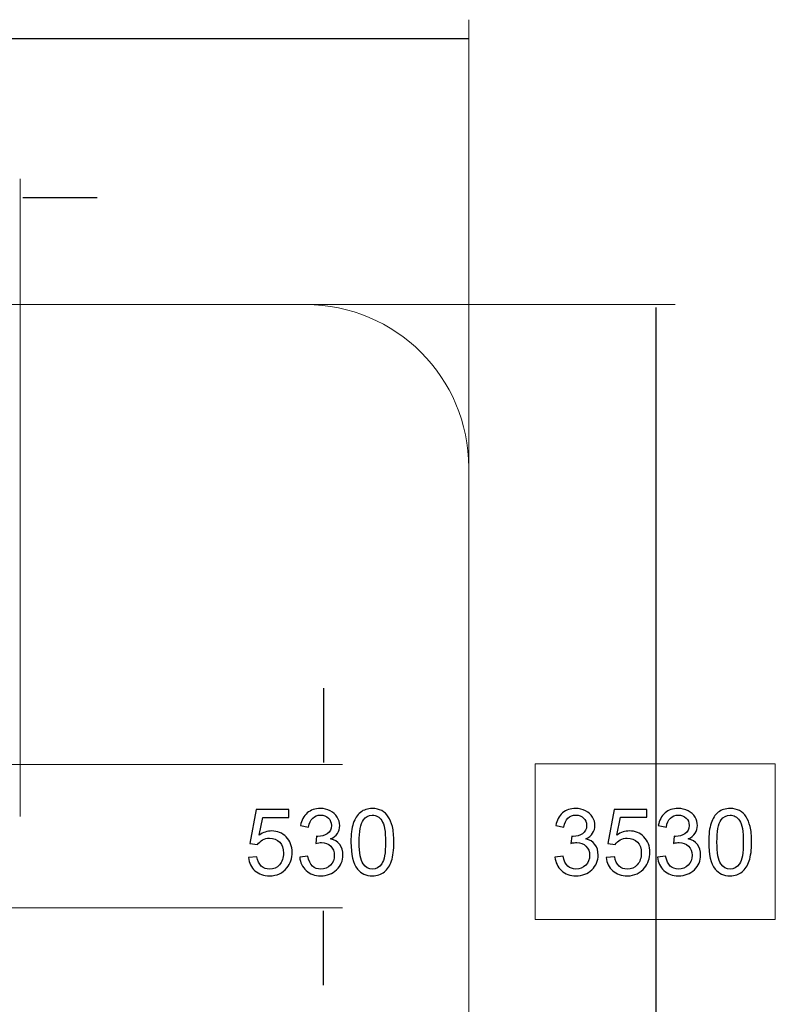
# Model space of a CAD drawing. Units: millimetres. Extents: x -5221 to 5169, y 2200 to 12654.
# Drawn here: x 1072 to 5169, y 6970 to 12311 of the extents above; entities that cross this region are included whole.
import ezdxf

# ---------------------------------------------------------------- set-up
doc = ezdxf.new("R2010")
doc.units = ezdxf.units.MM
doc.header["$MEASUREMENT"] = 0
doc.layers.add('_U+0421_U+043B_U+043E_U+0439 1', color=7, linetype='Continuous')

msp = doc.modelspace()

# ---------------------------------------------------------------- linework, layer by layer
at = {"layer": '_U+0421_U+043B_U+043E_U+0439 1', "color": 146, "lineweight": 20}
for points in [[(3507.4454, 12311.2399), (3507.4454, 12311.2399), (3507.4454, 9862.5477), (3507.4454, 9862.5477)], [(1074.0052, 11447.6393), (1074.0052, 11447.6393), (1074.0052, 7988.0385), (1074.0052, 7988.0385)], [(4626.6462, 10765.6344), (4626.6462, 10765.6344), (1160.4371, 10765.6344), (1160.4371, 10765.6344)], [(2823.2456, 8270.7087), (2823.2456, 8270.7087), (-178.1235, 8270.7087), (-178.1235, 8270.7087)], [(2823.2455, 7493.0324), (2823.2455, 7493.0324), (-179.4902, 7493.0324), (-179.4902, 7493.0324)]]:
    msp.add_open_spline(points, degree=3, dxfattribs=at)
at = {"layer": '_U+0421_U+043B_U+043E_U+0439 1', "color": 146, "lineweight": 30}
for points in [[(3507.4454, 12207.6061), (3507.4454, 12207.6061), (-5221.0926, 12207.6061), (-5221.0926, 12207.6061)], [(1492.6764, 11344.0069), (1492.6764, 11344.0069), (1089.4519, 11344.0069), (1089.4519, 11344.0069)], [(4523.0123, 5018.233), (4523.0123, 5018.233), (4523.0123, 10750.366), (4523.0123, 10750.366)], [(2719.6132, 8684.0857), (2719.6132, 8684.0857), (2719.6132, 8280.8612), (2719.6132, 8280.8612)], [(2719.6132, 7074.3612), (2719.6132, 7074.3612), (2719.6132, 7477.5857), (2719.6132, 7477.5857)]]:
    msp.add_open_spline(points, degree=3, dxfattribs=at)
at = {"layer": '_U+0421_U+043B_U+043E_U+0439 1', "color": 250, "lineweight": 20}
msp.add_open_spline([(2623.1149, 5000.3635), (2623.1149, 5000.3635), (-4336.762, 5000.3635), (-4336.762, 5000.3635), (-4336.762, 5000.3635), (-4825.1643, 5000.3635), (-5221.0926, 5396.2918), (-5221.0926, 5884.6941), (-5221.0926, 5884.6941), (-5221.0926, 5884.6941), (-5221.0926, 9881.3038), (-5221.0926, 9881.3038), (-5221.0926, 9881.3038), (-5221.0926, 10369.7061), (-4825.1643, 10765.6344), (-4336.762, 10765.6344), (-4336.762, 10765.6344), (-4336.762, 10765.6344), (2623.1149, 10765.6344), (2623.1149, 10765.6344), (2623.1149, 10765.6344), (3111.5172, 10765.6344), (3507.4454, 10369.7061), (3507.4454, 9881.3038), (3507.4454, 9881.3038), (3507.4454, 9881.3038), (3507.4454, 5884.6941), (3507.4454, 5884.6941), (3507.4454, 5884.6941), (3507.4454, 5396.2918), (3111.5172, 5000.3635), (2623.1149, 5000.3635)], degree=3, knots=[0, 0, 0, 0, 0.111111111, 0.111111111, 0.111111111, 0.111111111, 0.222222222, 0.222222222, 0.222222222, 0.222222222, 0.333333333, 0.333333333, 0.333333333, 0.333333333, 0.444444444, 0.444444444, 0.444444444, 0.444444444, 0.555555556, 0.555555556, 0.555555556, 0.555555556, 0.666666667, 0.666666667, 0.666666667, 0.666666667, 0.777777778, 0.777777778, 0.777777778, 0.777777778, 1, 1, 1, 1], dxfattribs=at)
at = {"layer": '_U+0421_U+043B_U+043E_U+0439 1', "lineweight": 9}
msp.add_open_spline([(5169.4608, 7429.9123), (5169.4608, 7429.9123), (3867.7108, 7429.9123), (3867.7108, 7429.9123), (3867.7108, 7429.9123), (3867.7108, 7429.9123), (3867.7108, 8274.913), (3867.7108, 8274.913), (3867.7108, 8274.913), (3867.7108, 8274.913), (5169.4608, 8274.913), (5169.4608, 8274.913), (5169.4608, 8274.913), (5169.4608, 8274.913), (5169.4608, 7429.9123), (5169.4608, 7429.9123)], degree=3, knots=[0, 0, 0, 0, 0.2, 0.2, 0.2, 0.2, 0.4, 0.4, 0.4, 0.4, 0.6, 0.6, 0.6, 0.6, 1, 1, 1, 1], dxfattribs=at)
at = {"layer": '_U+0421_U+043B_U+043E_U+0439 1', "color": 146}
for points, knots in [([(2312.6448, 7766.7468), (2312.6448, 7766.7468), (2358.6019, 7770.2435), (2358.6019, 7770.2435), (2358.6019, 7770.2435), (2362.0153, 7747.8477), (2369.9246, 7731.0301), (2382.2464, 7719.7074), (2382.2464, 7719.7074), (2394.5683, 7708.4679), (2409.6375, 7702.8065), (2427.3709, 7702.8065), (2427.3709, 7702.8065), (2448.7676, 7702.8065), (2466.6676, 7710.799), (2481.2373, 7726.7008), (2481.2373, 7726.7008), (2495.7238, 7742.6859), (2502.967, 7763.8328), (2502.967, 7790.1416), (2502.967, 7790.1416), (2502.967, 7815.2015), (2496.0568, 7834.9331), (2482.1531, 7849.4195), (2482.1531, 7849.4195), (2468.2494, 7863.906), (2449.8499, 7871.1492), (2426.9547, 7871.1492), (2426.9547, 7871.1492), (2412.718, 7871.1492), (2399.9799, 7867.9023), (2388.6571, 7861.4083), (2388.6571, 7861.4083), (2377.4176, 7854.9144), (2368.5925, 7846.5056), (2362.0986, 7836.1819), (2362.0986, 7836.1819), (2362.0986, 7836.1819), (2320.6373, 7842.1763), (2320.6373, 7842.1763), (2320.6373, 7842.1763), (2320.6373, 7842.1763), (2355.1051, 8026.0045), (2355.1051, 8026.0045), (2355.1051, 8026.0045), (2355.1051, 8026.0045), (2532.4394, 8026.0045), (2532.4394, 8026.0045), (2532.4394, 8026.0045), (2532.4394, 8026.0045), (2532.4394, 7984.0437), (2532.4394, 7984.0437), (2532.4394, 7984.0437), (2532.4394, 7984.0437), (2390.1557, 7984.0437), (2390.1557, 7984.0437), (2390.1557, 7984.0437), (2390.1557, 7984.0437), (2371.0902, 7887.5506), (2371.0902, 7887.5506), (2371.0902, 7887.5506), (2392.4869, 7902.6198), (2414.9659, 7910.1128), (2438.4439, 7910.1128), (2438.4439, 7910.1128), (2469.5815, 7910.1128), (2495.8903, 7899.2896), (2517.2869, 7877.6432), (2517.2869, 7877.6432), (2538.6836, 7855.9967), (2549.4236, 7828.1894), (2549.4236, 7794.2211), (2549.4236, 7794.2211), (2549.4236, 7761.8347), (2540.0157, 7733.8608), (2521.1999, 7710.2995), (2521.1999, 7710.2995), (2498.3047, 7681.3266), (2467.0006, 7666.8401), (2427.3709, 7666.8401), (2427.3709, 7666.8401), (2394.9013, 7666.8401), (2368.426, 7675.9982), (2347.8619, 7694.2312), (2347.8619, 7694.2312), (2327.2978, 7712.4641), (2315.5587, 7736.6083), (2312.6448, 7766.7468)], [0, 0, 0, 0, 0.043478261, 0.043478261, 0.043478261, 0.043478261, 0.086956522, 0.086956522, 0.086956522, 0.086956522, 0.130434783, 0.130434783, 0.130434783, 0.130434783, 0.173913043, 0.173913043, 0.173913043, 0.173913043, 0.217391304, 0.217391304, 0.217391304, 0.217391304, 0.260869565, 0.260869565, 0.260869565, 0.260869565, 0.304347826, 0.304347826, 0.304347826, 0.304347826, 0.347826087, 0.347826087, 0.347826087, 0.347826087, 0.391304348, 0.391304348, 0.391304348, 0.391304348, 0.434782609, 0.434782609, 0.434782609, 0.434782609, 0.47826087, 0.47826087, 0.47826087, 0.47826087, 0.52173913, 0.52173913, 0.52173913, 0.52173913, 0.565217391, 0.565217391, 0.565217391, 0.565217391, 0.608695652, 0.608695652, 0.608695652, 0.608695652, 0.652173913, 0.652173913, 0.652173913, 0.652173913, 0.695652174, 0.695652174, 0.695652174, 0.695652174, 0.739130435, 0.739130435, 0.739130435, 0.739130435, 0.782608696, 0.782608696, 0.782608696, 0.782608696, 0.826086957, 0.826086957, 0.826086957, 0.826086957, 0.869565217, 0.869565217, 0.869565217, 0.869565217, 0.913043478, 0.913043478, 0.913043478, 0.913043478, 1, 1, 1, 1]), ([(2590.4686, 7767.7458), (2590.4686, 7767.7458), (2634.4275, 7773.7402), (2634.4275, 7773.7402), (2634.4275, 7773.7402), (2639.5061, 7748.7636), (2647.9982, 7730.7804), (2660.0702, 7719.7906), (2660.0702, 7719.7906), (2672.1423, 7708.8009), (2686.9618, 7703.306), (2704.5287, 7703.306), (2704.5287, 7703.306), (2725.3426, 7703.306), (2742.9095, 7710.466), (2757.063, 7724.786), (2757.063, 7724.786), (2771.2164, 7739.1059), (2778.2931, 7756.8393), (2778.2931, 7777.9863), (2778.2931, 7777.9863), (2778.2931, 7798.1341), (2771.7159, 7814.7852), (2758.4783, 7827.9396), (2758.4783, 7827.9396), (2745.3239, 7841.0107), (2728.5896, 7847.5879), (2708.1919, 7847.5879), (2708.1919, 7847.5879), (2699.8664, 7847.5879), (2689.5427, 7845.9228), (2677.1376, 7842.6758), (2677.1376, 7842.6758), (2677.1376, 7842.6758), (2682.0497, 7881.1399), (2682.0497, 7881.1399), (2682.0497, 7881.1399), (2684.9636, 7880.8069), (2687.3781, 7880.6404), (2689.1264, 7880.6404), (2689.1264, 7880.6404), (2707.9422, 7880.6404), (2724.7598, 7885.5524), (2739.8291, 7895.2933), (2739.8291, 7895.2933), (2754.8151, 7905.0342), (2762.3081, 7920.0202), (2762.3081, 7940.2513), (2762.3081, 7940.2513), (2762.3081, 7956.3196), (2756.8132, 7969.6405), (2745.9067, 7980.214), (2745.9067, 7980.214), (2735.0002, 7990.7874), (2720.93, 7996.0325), (2703.6961, 7996.0325), (2703.6961, 7996.0325), (2686.5455, 7996.0325), (2672.3088, 7990.6209), (2660.9028, 7979.7977), (2660.9028, 7979.7977), (2649.4968, 7968.9745), (2642.1703, 7952.7397), (2638.9233, 7931.0932), (2638.9233, 7931.0932), (2638.9233, 7931.0932), (2594.9644, 7939.0857), (2594.9644, 7939.0857), (2594.9644, 7939.0857), (2600.376, 7968.5582), (2612.5313, 7991.4535), (2631.5968, 8007.6883), (2631.5968, 8007.6883), (2650.5791, 8023.9232), (2674.3069, 8031.9989), (2702.6138, 8031.9989), (2702.6138, 8031.9989), (2722.0956, 8031.9989), (2740.0788, 8027.8362), (2756.4802, 8019.4274), (2756.4802, 8019.4274), (2772.9648, 8011.1018), (2785.5364, 7999.6958), (2794.1949, 7985.2926), (2794.1949, 7985.2926), (2802.9368, 7970.8061), (2807.266, 7955.4871), (2807.266, 7939.2523), (2807.266, 7939.2523), (2807.266, 7923.85), (2803.1033, 7909.863), (2794.861, 7897.2082), (2794.861, 7897.2082), (2786.5354, 7884.5534), (2774.2136, 7874.4794), (2757.9788, 7866.9864), (2757.9788, 7866.9864), (2779.1257, 7862.1576), (2795.527, 7852.0004), (2807.266, 7836.5982), (2807.266, 7836.5982), (2818.9218, 7821.2791), (2824.7497, 7801.9639), (2824.7497, 7778.9021), (2824.7497, 7778.9021), (2824.7497, 7747.6812), (2813.3437, 7721.1227), (2790.6149, 7699.393), (2790.6149, 7699.393), (2767.8029, 7677.6633), (2738.9965, 7666.8401), (2704.1957, 7666.8401), (2704.1957, 7666.8401), (2672.8083, 7666.8401), (2646.7493, 7676.248), (2626.0187, 7694.9805), (2626.0187, 7694.9805), (2605.2048, 7713.713), (2593.3825, 7737.9403), (2590.4686, 7767.7458)], [0, 0, 0, 0, 0.032258065, 0.032258065, 0.032258065, 0.032258065, 0.064516129, 0.064516129, 0.064516129, 0.064516129, 0.096774194, 0.096774194, 0.096774194, 0.096774194, 0.129032258, 0.129032258, 0.129032258, 0.129032258, 0.161290323, 0.161290323, 0.161290323, 0.161290323, 0.193548387, 0.193548387, 0.193548387, 0.193548387, 0.225806452, 0.225806452, 0.225806452, 0.225806452, 0.258064516, 0.258064516, 0.258064516, 0.258064516, 0.290322581, 0.290322581, 0.290322581, 0.290322581, 0.322580645, 0.322580645, 0.322580645, 0.322580645, 0.35483871, 0.35483871, 0.35483871, 0.35483871, 0.387096774, 0.387096774, 0.387096774, 0.387096774, 0.419354839, 0.419354839, 0.419354839, 0.419354839, 0.451612903, 0.451612903, 0.451612903, 0.451612903, 0.483870968, 0.483870968, 0.483870968, 0.483870968, 0.516129032, 0.516129032, 0.516129032, 0.516129032, 0.548387097, 0.548387097, 0.548387097, 0.548387097, 0.580645161, 0.580645161, 0.580645161, 0.580645161, 0.612903226, 0.612903226, 0.612903226, 0.612903226, 0.64516129, 0.64516129, 0.64516129, 0.64516129, 0.677419355, 0.677419355, 0.677419355, 0.677419355, 0.709677419, 0.709677419, 0.709677419, 0.709677419, 0.741935484, 0.741935484, 0.741935484, 0.741935484, 0.774193548, 0.774193548, 0.774193548, 0.774193548, 0.806451613, 0.806451613, 0.806451613, 0.806451613, 0.838709677, 0.838709677, 0.838709677, 0.838709677, 0.870967742, 0.870967742, 0.870967742, 0.870967742, 0.903225806, 0.903225806, 0.903225806, 0.903225806, 0.935483871, 0.935483871, 0.935483871, 0.935483871, 1, 1, 1, 1]), ([(2868.2924, 7849.3363), (2868.2924, 7891.5468), (2872.6217, 7925.6816), (2881.2803, 7951.4908), (2881.2803, 7951.4908), (2890.0221, 7977.3833), (2902.9267, 7997.2814), (2920.0774, 8011.1851), (2920.0774, 8011.1851), (2937.1447, 8025.0887), (2958.7079, 8031.9989), (2984.6837, 8031.9989), (2984.6837, 8031.9989), (3003.8324, 8031.9989), (3020.6501, 8028.1692), (3035.2198, 8020.4264), (3035.2198, 8020.4264), (3049.7062, 8012.6837), (3061.695, 8001.5274), (3071.0197, 7986.9577), (3071.0197, 7986.9577), (3080.3443, 7972.4712), (3087.6708, 7954.7378), (3092.9991, 7933.8406), (3092.9991, 7933.8406), (3098.4107, 7912.9435), (3101.0749, 7884.7199), (3101.0749, 7849.3363), (3101.0749, 7849.3363), (3101.0749, 7807.3755), (3096.7456, 7773.4072), (3088.1703, 7747.598), (3088.1703, 7747.598), (3079.595, 7721.7055), (3066.6904, 7701.8074), (3049.5397, 7687.8205), (3049.5397, 7687.8205), (3032.4723, 7673.8336), (3010.8259, 7666.8401), (2984.6837, 7666.8401), (2984.6837, 7666.8401), (2950.2991, 7666.8401), (2923.2411, 7679.0787), (2903.5928, 7703.6391), (2903.5928, 7703.6391), (2880.0314, 7733.6111), (2868.2924, 7782.149), (2868.2924, 7849.3363)], [0, 0, 0, 0, 0.076923077, 0.076923077, 0.076923077, 0.076923077, 0.153846154, 0.153846154, 0.153846154, 0.153846154, 0.230769231, 0.230769231, 0.230769231, 0.230769231, 0.307692308, 0.307692308, 0.307692308, 0.307692308, 0.384615385, 0.384615385, 0.384615385, 0.384615385, 0.461538462, 0.461538462, 0.461538462, 0.461538462, 0.538461538, 0.538461538, 0.538461538, 0.538461538, 0.615384615, 0.615384615, 0.615384615, 0.615384615, 0.692307692, 0.692307692, 0.692307692, 0.692307692, 0.769230769, 0.769230769, 0.769230769, 0.769230769, 0.846153846, 0.846153846, 0.846153846, 0.846153846, 1, 1, 1, 1]), ([(3974.6856, 7767.9055), (3974.6856, 7767.9055), (4018.6445, 7773.8999), (4018.6445, 7773.8999), (4018.6445, 7773.8999), (4023.7231, 7748.9233), (4032.2152, 7730.9401), (4044.2872, 7719.9503), (4044.2872, 7719.9503), (4056.3593, 7708.9606), (4071.1788, 7703.4657), (4088.7457, 7703.4657), (4088.7457, 7703.4657), (4109.5596, 7703.4657), (4127.1265, 7710.6257), (4141.28, 7724.9457), (4141.28, 7724.9457), (4155.4334, 7739.2656), (4162.5101, 7756.999), (4162.5101, 7778.146), (4162.5101, 7778.146), (4162.5101, 7798.2938), (4155.9329, 7814.9449), (4142.6953, 7828.0993), (4142.6953, 7828.0993), (4129.5409, 7841.1704), (4112.8066, 7847.7476), (4092.4089, 7847.7476), (4092.4089, 7847.7476), (4084.0834, 7847.7476), (4073.7597, 7846.0825), (4061.3546, 7842.8355), (4061.3546, 7842.8355), (4061.3546, 7842.8355), (4066.2667, 7881.2996), (4066.2667, 7881.2996), (4066.2667, 7881.2996), (4069.1806, 7880.9666), (4071.5951, 7880.8001), (4073.3434, 7880.8001), (4073.3434, 7880.8001), (4092.1592, 7880.8001), (4108.9768, 7885.7121), (4124.0461, 7895.453), (4124.0461, 7895.453), (4139.0321, 7905.1939), (4146.5251, 7920.1799), (4146.5251, 7940.411), (4146.5251, 7940.411), (4146.5251, 7956.4793), (4141.0302, 7969.8002), (4130.1237, 7980.3737), (4130.1237, 7980.3737), (4119.2172, 7990.9471), (4105.147, 7996.1922), (4087.9131, 7996.1922), (4087.9131, 7996.1922), (4070.7625, 7996.1922), (4056.5258, 7990.7806), (4045.1198, 7979.9574), (4045.1198, 7979.9574), (4033.7138, 7969.1342), (4026.3873, 7952.8994), (4023.1403, 7931.2529), (4023.1403, 7931.2529), (4023.1403, 7931.2529), (3979.1814, 7939.2454), (3979.1814, 7939.2454), (3979.1814, 7939.2454), (3984.593, 7968.7179), (3996.7483, 7991.6132), (4015.8138, 8007.848), (4015.8138, 8007.848), (4034.7961, 8024.0829), (4058.5239, 8032.1586), (4086.8308, 8032.1586), (4086.8308, 8032.1586), (4106.3126, 8032.1586), (4124.2958, 8027.9959), (4140.6972, 8019.5871), (4140.6972, 8019.5871), (4157.1818, 8011.2615), (4169.7534, 7999.8555), (4178.4119, 7985.4523), (4178.4119, 7985.4523), (4187.1538, 7970.9658), (4191.483, 7955.6468), (4191.483, 7939.412), (4191.483, 7939.412), (4191.483, 7924.0097), (4187.3203, 7910.0227), (4179.078, 7897.3679), (4179.078, 7897.3679), (4170.7524, 7884.7131), (4158.4306, 7874.6391), (4142.1958, 7867.1461), (4142.1958, 7867.1461), (4163.3427, 7862.3173), (4179.744, 7852.1601), (4191.483, 7836.7579), (4191.483, 7836.7579), (4203.1388, 7821.4388), (4208.9667, 7802.1236), (4208.9667, 7779.0618), (4208.9667, 7779.0618), (4208.9667, 7747.8409), (4197.5607, 7721.2824), (4174.8319, 7699.5527), (4174.8319, 7699.5527), (4152.0199, 7677.823), (4123.2135, 7666.9998), (4088.4127, 7666.9998), (4088.4127, 7666.9998), (4057.0253, 7666.9998), (4030.9663, 7676.4077), (4010.2357, 7695.1402), (4010.2357, 7695.1402), (3989.4218, 7713.8727), (3977.5995, 7738.1), (3974.6856, 7767.9055)], [0, 0, 0, 0, 0.032258065, 0.032258065, 0.032258065, 0.032258065, 0.064516129, 0.064516129, 0.064516129, 0.064516129, 0.096774194, 0.096774194, 0.096774194, 0.096774194, 0.129032258, 0.129032258, 0.129032258, 0.129032258, 0.161290323, 0.161290323, 0.161290323, 0.161290323, 0.193548387, 0.193548387, 0.193548387, 0.193548387, 0.225806452, 0.225806452, 0.225806452, 0.225806452, 0.258064516, 0.258064516, 0.258064516, 0.258064516, 0.290322581, 0.290322581, 0.290322581, 0.290322581, 0.322580645, 0.322580645, 0.322580645, 0.322580645, 0.35483871, 0.35483871, 0.35483871, 0.35483871, 0.387096774, 0.387096774, 0.387096774, 0.387096774, 0.419354839, 0.419354839, 0.419354839, 0.419354839, 0.451612903, 0.451612903, 0.451612903, 0.451612903, 0.483870968, 0.483870968, 0.483870968, 0.483870968, 0.516129032, 0.516129032, 0.516129032, 0.516129032, 0.548387097, 0.548387097, 0.548387097, 0.548387097, 0.580645161, 0.580645161, 0.580645161, 0.580645161, 0.612903226, 0.612903226, 0.612903226, 0.612903226, 0.64516129, 0.64516129, 0.64516129, 0.64516129, 0.677419355, 0.677419355, 0.677419355, 0.677419355, 0.709677419, 0.709677419, 0.709677419, 0.709677419, 0.741935484, 0.741935484, 0.741935484, 0.741935484, 0.774193548, 0.774193548, 0.774193548, 0.774193548, 0.806451613, 0.806451613, 0.806451613, 0.806451613, 0.838709677, 0.838709677, 0.838709677, 0.838709677, 0.870967742, 0.870967742, 0.870967742, 0.870967742, 0.903225806, 0.903225806, 0.903225806, 0.903225806, 0.935483871, 0.935483871, 0.935483871, 0.935483871, 1, 1, 1, 1]), ([(4252.5094, 7766.9065), (4252.5094, 7766.9065), (4298.4665, 7770.4032), (4298.4665, 7770.4032), (4298.4665, 7770.4032), (4301.8799, 7748.0074), (4309.7892, 7731.1898), (4322.111, 7719.8671), (4322.111, 7719.8671), (4334.4329, 7708.6276), (4349.5021, 7702.9662), (4367.2355, 7702.9662), (4367.2355, 7702.9662), (4388.6322, 7702.9662), (4406.5322, 7710.9587), (4421.1019, 7726.8605), (4421.1019, 7726.8605), (4435.5884, 7742.8456), (4442.8316, 7763.9925), (4442.8316, 7790.3013), (4442.8316, 7790.3013), (4442.8316, 7815.3612), (4435.9214, 7835.0928), (4422.0177, 7849.5792), (4422.0177, 7849.5792), (4408.114, 7864.0657), (4389.7145, 7871.3089), (4366.8193, 7871.3089), (4366.8193, 7871.3089), (4352.5826, 7871.3089), (4339.8445, 7868.062), (4328.5217, 7861.568), (4328.5217, 7861.568), (4317.2822, 7855.0741), (4308.4571, 7846.6653), (4301.9632, 7836.3416), (4301.9632, 7836.3416), (4301.9632, 7836.3416), (4260.5019, 7842.336), (4260.5019, 7842.336), (4260.5019, 7842.336), (4260.5019, 7842.336), (4294.9697, 8026.1642), (4294.9697, 8026.1642), (4294.9697, 8026.1642), (4294.9697, 8026.1642), (4472.304, 8026.1642), (4472.304, 8026.1642), (4472.304, 8026.1642), (4472.304, 8026.1642), (4472.304, 7984.2034), (4472.304, 7984.2034), (4472.304, 7984.2034), (4472.304, 7984.2034), (4330.0203, 7984.2034), (4330.0203, 7984.2034), (4330.0203, 7984.2034), (4330.0203, 7984.2034), (4310.9548, 7887.7103), (4310.9548, 7887.7103), (4310.9548, 7887.7103), (4332.3515, 7902.7795), (4354.8305, 7910.2725), (4378.3085, 7910.2725), (4378.3085, 7910.2725), (4409.4461, 7910.2725), (4435.7549, 7899.4493), (4457.1515, 7877.8029), (4457.1515, 7877.8029), (4478.5482, 7856.1564), (4489.2882, 7828.3491), (4489.2882, 7794.3808), (4489.2882, 7794.3808), (4489.2882, 7761.9944), (4479.8803, 7734.0205), (4461.0645, 7710.4592), (4461.0645, 7710.4592), (4438.1693, 7681.4863), (4406.8652, 7666.9998), (4367.2355, 7666.9998), (4367.2355, 7666.9998), (4334.7659, 7666.9998), (4308.2906, 7676.1579), (4287.7265, 7694.3909), (4287.7265, 7694.3909), (4267.1624, 7712.6238), (4255.4233, 7736.768), (4252.5094, 7766.9065)], [0, 0, 0, 0, 0.043478261, 0.043478261, 0.043478261, 0.043478261, 0.086956522, 0.086956522, 0.086956522, 0.086956522, 0.130434783, 0.130434783, 0.130434783, 0.130434783, 0.173913043, 0.173913043, 0.173913043, 0.173913043, 0.217391304, 0.217391304, 0.217391304, 0.217391304, 0.260869565, 0.260869565, 0.260869565, 0.260869565, 0.304347826, 0.304347826, 0.304347826, 0.304347826, 0.347826087, 0.347826087, 0.347826087, 0.347826087, 0.391304348, 0.391304348, 0.391304348, 0.391304348, 0.434782609, 0.434782609, 0.434782609, 0.434782609, 0.47826087, 0.47826087, 0.47826087, 0.47826087, 0.52173913, 0.52173913, 0.52173913, 0.52173913, 0.565217391, 0.565217391, 0.565217391, 0.565217391, 0.608695652, 0.608695652, 0.608695652, 0.608695652, 0.652173913, 0.652173913, 0.652173913, 0.652173913, 0.695652174, 0.695652174, 0.695652174, 0.695652174, 0.739130435, 0.739130435, 0.739130435, 0.739130435, 0.782608696, 0.782608696, 0.782608696, 0.782608696, 0.826086957, 0.826086957, 0.826086957, 0.826086957, 0.869565217, 0.869565217, 0.869565217, 0.869565217, 0.913043478, 0.913043478, 0.913043478, 0.913043478, 1, 1, 1, 1]), ([(4530.3332, 7767.9055), (4530.3332, 7767.9055), (4574.2921, 7773.8999), (4574.2921, 7773.8999), (4574.2921, 7773.8999), (4579.3707, 7748.9233), (4587.8628, 7730.9401), (4599.9348, 7719.9503), (4599.9348, 7719.9503), (4612.0069, 7708.9606), (4626.8264, 7703.4657), (4644.3933, 7703.4657), (4644.3933, 7703.4657), (4665.2072, 7703.4657), (4682.7741, 7710.6257), (4696.9276, 7724.9457), (4696.9276, 7724.9457), (4711.081, 7739.2656), (4718.1577, 7756.999), (4718.1577, 7778.146), (4718.1577, 7778.146), (4718.1577, 7798.2938), (4711.5805, 7814.9449), (4698.3429, 7828.0993), (4698.3429, 7828.0993), (4685.1885, 7841.1704), (4668.4542, 7847.7476), (4648.0565, 7847.7476), (4648.0565, 7847.7476), (4639.731, 7847.7476), (4629.4073, 7846.0825), (4617.0022, 7842.8355), (4617.0022, 7842.8355), (4617.0022, 7842.8355), (4621.9143, 7881.2996), (4621.9143, 7881.2996), (4621.9143, 7881.2996), (4624.8282, 7880.9666), (4627.2427, 7880.8001), (4628.991, 7880.8001), (4628.991, 7880.8001), (4647.8068, 7880.8001), (4664.6244, 7885.7121), (4679.6937, 7895.453), (4679.6937, 7895.453), (4694.6797, 7905.1939), (4702.1727, 7920.1799), (4702.1727, 7940.411), (4702.1727, 7940.411), (4702.1727, 7956.4793), (4696.6778, 7969.8002), (4685.7713, 7980.3737), (4685.7713, 7980.3737), (4674.8648, 7990.9471), (4660.7946, 7996.1922), (4643.5607, 7996.1922), (4643.5607, 7996.1922), (4626.4101, 7996.1922), (4612.1734, 7990.7806), (4600.7674, 7979.9574), (4600.7674, 7979.9574), (4589.3614, 7969.1342), (4582.0349, 7952.8994), (4578.7879, 7931.2529), (4578.7879, 7931.2529), (4578.7879, 7931.2529), (4534.829, 7939.2454), (4534.829, 7939.2454), (4534.829, 7939.2454), (4540.2406, 7968.7179), (4552.3959, 7991.6132), (4571.4614, 8007.848), (4571.4614, 8007.848), (4590.4437, 8024.0829), (4614.1715, 8032.1586), (4642.4784, 8032.1586), (4642.4784, 8032.1586), (4661.9602, 8032.1586), (4679.9434, 8027.9959), (4696.3448, 8019.5871), (4696.3448, 8019.5871), (4712.8294, 8011.2615), (4725.401, 7999.8555), (4734.0595, 7985.4523), (4734.0595, 7985.4523), (4742.8014, 7970.9658), (4747.1306, 7955.6468), (4747.1306, 7939.412), (4747.1306, 7939.412), (4747.1306, 7924.0097), (4742.9679, 7910.0227), (4734.7256, 7897.3679), (4734.7256, 7897.3679), (4726.4, 7884.7131), (4714.0782, 7874.6391), (4697.8434, 7867.1461), (4697.8434, 7867.1461), (4718.9903, 7862.3173), (4735.3916, 7852.1601), (4747.1306, 7836.7579), (4747.1306, 7836.7579), (4758.7864, 7821.4388), (4764.6143, 7802.1236), (4764.6143, 7779.0618), (4764.6143, 7779.0618), (4764.6143, 7747.8409), (4753.2083, 7721.2824), (4730.4795, 7699.5527), (4730.4795, 7699.5527), (4707.6675, 7677.823), (4678.8611, 7666.9998), (4644.0603, 7666.9998), (4644.0603, 7666.9998), (4612.6729, 7666.9998), (4586.6139, 7676.4077), (4565.8833, 7695.1402), (4565.8833, 7695.1402), (4545.0694, 7713.8727), (4533.2471, 7738.1), (4530.3332, 7767.9055)], [0, 0, 0, 0, 0.032258065, 0.032258065, 0.032258065, 0.032258065, 0.064516129, 0.064516129, 0.064516129, 0.064516129, 0.096774194, 0.096774194, 0.096774194, 0.096774194, 0.129032258, 0.129032258, 0.129032258, 0.129032258, 0.161290323, 0.161290323, 0.161290323, 0.161290323, 0.193548387, 0.193548387, 0.193548387, 0.193548387, 0.225806452, 0.225806452, 0.225806452, 0.225806452, 0.258064516, 0.258064516, 0.258064516, 0.258064516, 0.290322581, 0.290322581, 0.290322581, 0.290322581, 0.322580645, 0.322580645, 0.322580645, 0.322580645, 0.35483871, 0.35483871, 0.35483871, 0.35483871, 0.387096774, 0.387096774, 0.387096774, 0.387096774, 0.419354839, 0.419354839, 0.419354839, 0.419354839, 0.451612903, 0.451612903, 0.451612903, 0.451612903, 0.483870968, 0.483870968, 0.483870968, 0.483870968, 0.516129032, 0.516129032, 0.516129032, 0.516129032, 0.548387097, 0.548387097, 0.548387097, 0.548387097, 0.580645161, 0.580645161, 0.580645161, 0.580645161, 0.612903226, 0.612903226, 0.612903226, 0.612903226, 0.64516129, 0.64516129, 0.64516129, 0.64516129, 0.677419355, 0.677419355, 0.677419355, 0.677419355, 0.709677419, 0.709677419, 0.709677419, 0.709677419, 0.741935484, 0.741935484, 0.741935484, 0.741935484, 0.774193548, 0.774193548, 0.774193548, 0.774193548, 0.806451613, 0.806451613, 0.806451613, 0.806451613, 0.838709677, 0.838709677, 0.838709677, 0.838709677, 0.870967742, 0.870967742, 0.870967742, 0.870967742, 0.903225806, 0.903225806, 0.903225806, 0.903225806, 0.935483871, 0.935483871, 0.935483871, 0.935483871, 1, 1, 1, 1]), ([(4808.157, 7849.496), (4808.157, 7891.7065), (4812.4863, 7925.8413), (4821.1449, 7951.6505), (4821.1449, 7951.6505), (4829.8867, 7977.543), (4842.7913, 7997.4411), (4859.942, 8011.3448), (4859.942, 8011.3448), (4877.0093, 8025.2484), (4898.5725, 8032.1586), (4924.5483, 8032.1586), (4924.5483, 8032.1586), (4943.697, 8032.1586), (4960.5147, 8028.3289), (4975.0844, 8020.5861), (4975.0844, 8020.5861), (4989.5708, 8012.8434), (5001.5596, 8001.6871), (5010.8843, 7987.1174), (5010.8843, 7987.1174), (5020.2089, 7972.6309), (5027.5354, 7954.8975), (5032.8637, 7934.0003), (5032.8637, 7934.0003), (5038.2753, 7913.1032), (5040.9395, 7884.8796), (5040.9395, 7849.496), (5040.9395, 7849.496), (5040.9395, 7807.5352), (5036.6102, 7773.5669), (5028.0349, 7747.7577), (5028.0349, 7747.7577), (5019.4596, 7721.8652), (5006.555, 7701.9671), (4989.4043, 7687.9802), (4989.4043, 7687.9802), (4972.3369, 7673.9933), (4950.6905, 7666.9998), (4924.5483, 7666.9998), (4924.5483, 7666.9998), (4890.1637, 7666.9998), (4863.1057, 7679.2384), (4843.4574, 7703.7988), (4843.4574, 7703.7988), (4819.896, 7733.7708), (4808.157, 7782.3087), (4808.157, 7849.496)], [0, 0, 0, 0, 0.076923077, 0.076923077, 0.076923077, 0.076923077, 0.153846154, 0.153846154, 0.153846154, 0.153846154, 0.230769231, 0.230769231, 0.230769231, 0.230769231, 0.307692308, 0.307692308, 0.307692308, 0.307692308, 0.384615385, 0.384615385, 0.384615385, 0.384615385, 0.461538462, 0.461538462, 0.461538462, 0.461538462, 0.538461538, 0.538461538, 0.538461538, 0.538461538, 0.615384615, 0.615384615, 0.615384615, 0.615384615, 0.692307692, 0.692307692, 0.692307692, 0.692307692, 0.769230769, 0.769230769, 0.769230769, 0.769230769, 0.846153846, 0.846153846, 0.846153846, 0.846153846, 1, 1, 1, 1]), ([(2913.2504, 7849.1698), (2913.2504, 7790.3081), (2920.0774, 7751.178), (2933.8145, 7731.8627), (2933.8145, 7731.8627), (2947.5517, 7712.4641), (2964.5358, 7702.8065), (2984.6837, 7702.8065), (2984.6837, 7702.8065), (3004.8315, 7702.8065), (3021.8156, 7712.5474), (3035.5528, 7731.9459), (3035.5528, 7731.9459), (3049.29, 7751.4277), (3056.1169, 7790.4746), (3056.1169, 7849.1698), (3056.1169, 7849.1698), (3056.1169, 7908.0314), (3049.29, 7947.1615), (3035.5528, 7966.4768), (3035.5528, 7966.4768), (3021.8989, 7985.8754), (3004.7482, 7995.533), (2984.1841, 7995.533), (2984.1841, 7995.533), (2964.0363, 7995.533), (2947.8847, 7986.9577), (2935.8126, 7969.8903), (2935.8126, 7969.8903), (2920.7434, 7948.1606), (2913.2504, 7907.8649), (2913.2504, 7849.1698)], [0, 0, 0, 0, 0.111111111, 0.111111111, 0.111111111, 0.111111111, 0.222222222, 0.222222222, 0.222222222, 0.222222222, 0.333333333, 0.333333333, 0.333333333, 0.333333333, 0.444444444, 0.444444444, 0.444444444, 0.444444444, 0.555555556, 0.555555556, 0.555555556, 0.555555556, 0.666666667, 0.666666667, 0.666666667, 0.666666667, 0.777777778, 0.777777778, 0.777777778, 0.777777778, 1, 1, 1, 1]), ([(4853.115, 7849.3295), (4853.115, 7790.4678), (4859.942, 7751.3377), (4873.6791, 7732.0224), (4873.6791, 7732.0224), (4887.4163, 7712.6238), (4904.4004, 7702.9662), (4924.5483, 7702.9662), (4924.5483, 7702.9662), (4944.6961, 7702.9662), (4961.6802, 7712.7071), (4975.4174, 7732.1056), (4975.4174, 7732.1056), (4989.1546, 7751.5874), (4995.9815, 7790.6343), (4995.9815, 7849.3295), (4995.9815, 7849.3295), (4995.9815, 7908.1911), (4989.1546, 7947.3212), (4975.4174, 7966.6365), (4975.4174, 7966.6365), (4961.7635, 7986.0351), (4944.6128, 7995.6927), (4924.0487, 7995.6927), (4924.0487, 7995.6927), (4903.9009, 7995.6927), (4887.7493, 7987.1174), (4875.6772, 7970.05), (4875.6772, 7970.05), (4860.608, 7948.3203), (4853.115, 7908.0246), (4853.115, 7849.3295)], [0, 0, 0, 0, 0.111111111, 0.111111111, 0.111111111, 0.111111111, 0.222222222, 0.222222222, 0.222222222, 0.222222222, 0.333333333, 0.333333333, 0.333333333, 0.333333333, 0.444444444, 0.444444444, 0.444444444, 0.444444444, 0.555555556, 0.555555556, 0.555555556, 0.555555556, 0.666666667, 0.666666667, 0.666666667, 0.666666667, 0.777777778, 0.777777778, 0.777777778, 0.777777778, 1, 1, 1, 1])]:
    msp.add_open_spline(points, degree=3, knots=knots, dxfattribs=at)

doc.saveas('drawing.dxf')
